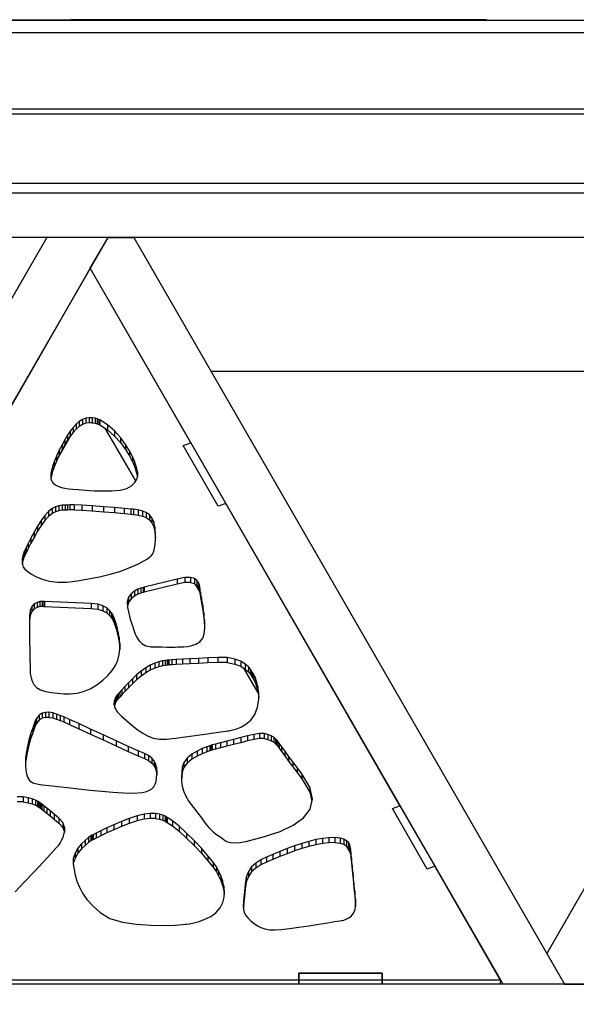
# Model space of a CAD drawing. Units: millimetres. Extents: x -4 to 4143, y -496 to 3358.
# Drawn here: x 1360 to 1560, y 2922 to 3276 of the extents above; entities that cross this region are included whole.
import ezdxf

# ---------------------------------------------------------------- set-up
doc = ezdxf.new("R2010")
doc.units = ezdxf.units.MM
doc.layers.add('МАФ', color=255, linetype='Continuous', lineweight=5)
doc.layers.add('Размеры', color=7, linetype='Continuous', lineweight=30)

# ---------------------------------------------------------------- blocks, each defined once
blk = doc.blocks.new('Беседка Трекант')
at = {"layer": 'МАФ', "lineweight": 25}
for points in [[(1102.89, 3276.02), (2652.1, 3276.02)], [(1333.11, 3276.02), (1333.11, 3276.15), (1378.3, 3276.15)], [(1486.93, 3276.02), (1486.93, 3276.15), (1434.06, 3276.15), (1423.49, 3276.15), (1423.49, 3276.02), (1423.49, 3276.15), (1378.3, 3276.15), (1378.3, 3276.02)], [(1434.06, 3276.15), (1434.06, 3276.02)], [(1527.72, 3276.02), (1527.72, 3276.15), (1497.5, 3276.15), (1486.93, 3276.15)], [(1486.93, 3276.15), (1486.93, 3276.15)], [(1497.5, 3276.15), (1497.5, 3276.02)], [(1102.89, 3271.53), (2652.1, 3271.53)], [(2775.62, 3243.91), (979.37, 3243.91)], [(2770.02, 3242.12), (984.98, 3242.12), (1000.76, 3234.05), (1003.45, 3237.41), (1020.29, 3228.8), (1017.59, 3225.44), (1033.38, 3217.37), (2721.61, 3217.37)], [(2713.57, 3213.78), (1041.42, 3213.78), (1050.63, 3197.81), (1072.63, 3197.81), (1888.5, 1782.75), (1877.49, 1801.83), (2682.35, 3197.81), (2704.36, 3197.81), (1050.63, 3197.81), (1050.63, 3193.77), (1050.63, 3197.81), (1877.49, 1763.67)], [(1310.25, 2930.72), (1460.17, 2930.72), (1460.17, 2933.11), (1490.16, 2933.11), (1490.16, 2930.72), (1532.64, 2930.72), (1509.08, 2971.62), (1506.36, 2970.62), (1493.83, 2992.38), (1496.55, 2993.38), (1433.91, 3102.16), (1431.18, 3101.16), (1418.65, 3122.92), (1421.37, 3123.92), (1385.21, 3186.71), (1349.05, 3123.92)], [(1428.57, 3149.69), (1670.05, 3149.69), (1667.6, 3149.69), (1667.6, 3147.89), (1669.01, 3147.89)], [(1381.23, 3131.62), (1381.23, 3129.81), (1380.11, 3128.79)], [(1382.41, 3132.38), (1382.41, 3130.57), (1381.23, 3129.81)], [(1383.62, 3132.8), (1383.62, 3131), (1382.41, 3130.57)], [(1384.8, 3132.96), (1384.8, 3131.16), (1383.62, 3131)], [(1385.92, 3132.93), (1385.92, 3131.12), (1386.91, 3130.96)], [(1386.91, 3132.76), (1386.91, 3130.96), (1387.73, 3130.74)], [(1387.73, 3132.54), (1387.73, 3130.74), (1388.32, 3130.53)], [(1388.32, 3132.33), (1388.32, 3130.53), (1388.64, 3130.4)], [(1388.64, 3132.21), (1388.64, 3130.4), (1391.42, 3128.57)], [(1378.01, 3128.13), (1378.01, 3126.32), (1377.01, 3124.85)], [(1379.04, 3129.43), (1379.04, 3127.63), (1378.01, 3126.32)], [(1380.11, 3130.6), (1380.11, 3128.79), (1379.04, 3127.63)], [(1385.92, 3131.12), (1384.8, 3131.16)], [(1401.57, 3110.23), (1390.72, 3129.02)], [(1391.42, 3130.37), (1391.42, 3128.57), (1393.88, 3126.39)], [(1393.88, 3128.19), (1393.88, 3126.39), (1396.02, 3124.01)], [(1373.63, 3118.48), (1378.49, 3126.94)], [(1376.03, 3125.03), (1376.03, 3123.22), (1375.05, 3121.44)], [(1377.01, 3126.66), (1377.01, 3124.85), (1376.03, 3123.22)], [(1396.02, 3125.82), (1396.02, 3124.01), (1397.82, 3121.59)], [(1374.08, 3121.29), (1374.08, 3119.48), (1373.1, 3117.36)], [(1375.05, 3123.24), (1375.05, 3121.44), (1374.08, 3119.48)], [(1397.82, 3123.39), (1397.82, 3121.59), (1399.28, 3119.26)], [(1399.28, 3121.07), (1399.28, 3119.26), (1400.39, 3117.19)], [(1372.25, 3117.11), (1372.25, 3115.31), (1371.63, 3113.59)], [(1373.1, 3119.16), (1373.1, 3117.36), (1372.25, 3115.31)], [(1400.39, 3118.99), (1400.39, 3117.19), (1401.14, 3115.5)], [(1401.14, 3117.3), (1401.14, 3115.5), (1401.52, 3114.35)], [(1371.24, 3113.97), (1371.24, 3112.16), (1371.06, 3111.14)], [(1371.63, 3115.4), (1371.63, 3113.59), (1371.24, 3112.16)], [(1401.52, 3116.16), (1401.52, 3114.35), (1401.75, 3113.51)], [(1401.75, 3115.32), (1401.75, 3113.51), (1402, 3112.64)], [(1402, 3114.45), (1402, 3112.64), (1402.18, 3111.8)], [(1402.19, 3113.53), (1402.19, 3111.92)], [(1371.03, 3112.79), (1371.03, 3111.39)], [(1371.47, 3100.26), (1371.47, 3098.45), (1370.18, 3097.45)], [(1372.74, 3100.91), (1372.74, 3099.1), (1371.47, 3098.45)], [(1373.96, 3101.28), (1373.96, 3099.47), (1372.74, 3099.1)], [(1375.09, 3101.45), (1375.09, 3099.65), (1373.96, 3099.47)], [(1376.14, 3101.52), (1376.14, 3099.72), (1375.09, 3099.65)], [(1377.06, 3101.55), (1377.06, 3099.75), (1376.14, 3099.72)], [(1377.85, 3101.62), (1377.85, 3099.82), (1377.06, 3099.75)], [(1379.39, 3099.85), (1377.85, 3099.82)], [(1379.39, 3101.65), (1379.39, 3099.85), (1382.23, 3099.71)], [(1382.23, 3101.52), (1382.23, 3099.71), (1385.93, 3099.46)], [(1385.93, 3101.27), (1385.93, 3099.46), (1389.99, 3099.15)], [(1389.99, 3100.95), (1389.99, 3099.15), (1393.98, 3098.81)], [(1393.98, 3100.61), (1393.98, 3098.81), (1397.41, 3098.52)], [(1397.41, 3100.32), (1397.41, 3098.52), (1399.8, 3098.3)], [(1399.8, 3100.1), (1399.8, 3098.3), (1400.7, 3098.21)], [(1400.7, 3100.02), (1400.7, 3098.21), (1402.45, 3097.97)], [(1402.45, 3099.77), (1402.45, 3097.97), (1404.01, 3097.59)], [(1404.01, 3099.39), (1404.01, 3097.59), (1405.36, 3097.03)], [(1433.91, 3102.16), (1433.91, 3102.16)], [(1367.54, 3095.98), (1367.54, 3094.18), (1366.24, 3092.1)], [(1368.87, 3097.82), (1368.87, 3096.01), (1367.54, 3094.18)], [(1370.18, 3099.26), (1370.18, 3097.45), (1368.87, 3096.01)], [(1405.36, 3098.84), (1405.36, 3097.03), (1406.48, 3096.23)], [(1406.48, 3098.04), (1406.48, 3096.23), (1407.38, 3095.15)], [(1407.38, 3096.95), (1407.38, 3095.15), (1408.05, 3093.7)], [(1366.24, 3093.9), (1366.24, 3092.1), (1364.99, 3089.93)], [(1408.05, 3095.5), (1408.05, 3093.7), (1408.47, 3091.84)], [(1408.47, 3093.65), (1408.47, 3091.84), (1408.61, 3089.66)], [(1363.86, 3089.64), (1363.86, 3087.84), (1362.89, 3085.94)], [(1364.99, 3091.74), (1364.99, 3089.93), (1363.86, 3087.84)], [(1361.64, 3085.19), (1361.64, 3083.38), (1361.46, 3083.01)], [(1362.13, 3086.22), (1362.13, 3084.41), (1361.64, 3083.38)], [(1362.89, 3087.75), (1362.89, 3085.94), (1362.13, 3084.41)], [(1360.78, 3082.27), (1360.78, 3080.47), (1360.77, 3080.33)], [(1360.97, 3083.25), (1360.97, 3081.45), (1360.78, 3080.47)], [(1361.2, 3084.06), (1361.2, 3082.26), (1360.97, 3081.45)], [(1361.38, 3084.61), (1361.38, 3082.81), (1361.2, 3082.26)], [(1361.46, 3084.81), (1361.46, 3083.01), (1361.38, 3082.81)], [(1416.45, 3074.89), (1416.45, 3073.08), (1404.55, 3070.19)], [(1419.16, 3075.46), (1419.16, 3073.66), (1416.45, 3073.08)], [(1421.19, 3075.48), (1421.19, 3073.67), (1422.63, 3073.28)], [(1422.63, 3075.08), (1422.63, 3073.28), (1423.58, 3072.62)], [(1402.32, 3071.26), (1402.32, 3069.46), (1401.08, 3068.79)], [(1403.43, 3071.69), (1403.43, 3069.89), (1402.32, 3069.46)], [(1404.24, 3071.92), (1404.24, 3070.12), (1403.43, 3069.89)], [(1404.55, 3071.99), (1404.55, 3070.19), (1404.24, 3070.12)], [(1421.19, 3073.67), (1419.16, 3073.66)], [(1424.5, 3070.44), (1423.03, 3072.99)], [(1423.58, 3074.42), (1423.58, 3072.62), (1424.13, 3071.85)], [(1424.13, 3073.65), (1424.13, 3071.85), (1424.41, 3071.11)], [(1424.41, 3072.92), (1424.41, 3071.11), (1424.5, 3070.57)], [(1424.5, 3072.37), (1424.5, 3070.57), (1424.5, 3070.35)], [(1424.5, 3072.15), (1424.5, 3070.35), (1424.61, 3069.82)], [(1424.61, 3071.63), (1424.61, 3069.82), (1424.87, 3068.41)], [(1398.98, 3068.36), (1398.98, 3066.55), (1398.57, 3065.21)], [(1399.91, 3069.63), (1399.91, 3067.83), (1398.98, 3066.55)], [(1401.08, 3070.6), (1401.08, 3068.79), (1399.91, 3067.83)], [(1424.87, 3070.21), (1424.87, 3068.41), (1425.24, 3066.31)], [(1425.24, 3068.12), (1425.24, 3066.31), (1425.63, 3063.77)], [(1364.21, 3065.04), (1364.21, 3063.23), (1363.58, 3061.85)], [(1365.09, 3065.97), (1365.09, 3064.16), (1364.21, 3063.23)], [(1366.08, 3066.53), (1366.08, 3064.72), (1365.09, 3064.16)], [(1367.07, 3066.81), (1367.07, 3065.01), (1366.08, 3064.72)], [(1367.92, 3066.9), (1367.92, 3065.1), (1367.07, 3065.01)], [(1368.53, 3065.08), (1367.92, 3065.1)], [(1368.53, 3066.89), (1368.53, 3065.08), (1368.76, 3065.06)], [(1368.76, 3066.87), (1368.76, 3065.06), (1385.59, 3064.37)], [(1385.59, 3066.18), (1385.59, 3064.37), (1387.94, 3064.09)], [(1387.94, 3065.9), (1387.94, 3064.09), (1389.77, 3063.51)], [(1389.77, 3065.32), (1389.77, 3063.51), (1391.17, 3062.74)], [(1391.17, 3064.54), (1391.17, 3062.74), (1392.18, 3061.87)], [(1425.63, 3065.57), (1425.63, 3063.77), (1425.99, 3060.99)], [(1363.32, 3061.72), (1363.32, 3059.91), (1363.31, 3058.33)], [(1363.58, 3063.65), (1363.58, 3061.85), (1363.32, 3059.91)], [(1392.18, 3063.67), (1392.18, 3061.87), (1392.87, 3061.01)], [(1392.87, 3062.81), (1392.87, 3061.01), (1393.29, 3060.27)], [(1393.29, 3062.07), (1393.29, 3060.27), (1393.49, 3059.74)], [(1393.49, 3061.54), (1393.49, 3059.74), (1393.55, 3059.54)], [(1393.55, 3061.35), (1393.55, 3059.54), (1393.63, 3059.37)], [(1393.63, 3061.18), (1393.63, 3059.37), (1393.84, 3058.89)], [(1393.84, 3060.68), (1393.84, 3058.89), (1394.13, 3058.09)], [(1425.99, 3062.79), (1425.99, 3060.99), (1426.25, 3058.19)], [(1394.13, 3059.89), (1394.13, 3058.09), (1394.48, 3056.99)], [(1394.48, 3058.8), (1394.48, 3056.99), (1394.87, 3055.64)], [(1394.87, 3057.44), (1394.87, 3055.64), (1395.23, 3054.02)], [(1426.25, 3060), (1426.25, 3058.19), (1426.31, 3056.71)], [(1395.23, 3055.83), (1395.23, 3054.02), (1395.55, 3052.17)], [(1395.55, 3053.97), (1395.55, 3052.17), (1395.79, 3050.1)], [(1395.79, 3051.91), (1395.79, 3050.1), (1395.81, 3049.47)], [(1421.02, 3046.23), (1421.02, 3044.43), (1418.35, 3044.28)], [(1424.07, 3046.4), (1424.07, 3044.6), (1421.02, 3044.43)], [(1427.44, 3046.58), (1427.44, 3044.77), (1424.07, 3044.6)], [(1431.05, 3046.76), (1431.05, 3044.95), (1427.44, 3044.77)], [(1434.42, 3046.67), (1434.42, 3044.86), (1437.14, 3044.35)], [(1405.14, 3043.03), (1405.14, 3041.23), (1403.48, 3040.04)], [(1406.8, 3043.95), (1406.8, 3042.15), (1405.14, 3041.23)], [(1408.41, 3044.64), (1408.41, 3042.84), (1406.8, 3042.15)], [(1409.89, 3045.14), (1409.89, 3043.34), (1408.41, 3042.84)], [(1411.16, 3045.47), (1411.16, 3043.66), (1409.89, 3043.34)], [(1412.16, 3045.66), (1412.16, 3043.86), (1411.16, 3043.66)], [(1412.82, 3045.76), (1412.82, 3043.96), (1412.16, 3043.86)], [(1413.05, 3045.79), (1413.05, 3043.98), (1412.82, 3043.96)], [(1413.42, 3045.8), (1413.42, 3044.01), (1413.05, 3043.98)], [(1414.48, 3045.87), (1414.48, 3044.06), (1413.42, 3044.01)], [(1416.14, 3045.97), (1416.14, 3044.16), (1414.48, 3044.06)], [(1418.35, 3046.09), (1418.35, 3044.28), (1416.14, 3044.16)], [(1434.42, 3044.86), (1431.05, 3044.95)], [(1437.14, 3046.15), (1437.14, 3044.35), (1439.29, 3043.53)], [(1439.29, 3045.34), (1439.29, 3043.53), (1440.91, 3042.55)], [(1445.55, 3033.94), (1440.41, 3042.85)], [(1440.91, 3044.36), (1440.91, 3042.55), (1442.07, 3041.55)], [(1442.07, 3043.36), (1442.07, 3041.55), (1442.82, 3040.67)], [(1401.87, 3040.46), (1401.87, 3038.66), (1400.34, 3037.22)], [(1403.48, 3041.84), (1403.48, 3040.04), (1401.87, 3038.66)], [(1442.82, 3042.47), (1442.82, 3040.67), (1443.23, 3040.04)], [(1443.23, 3041.84), (1443.23, 3040.04), (1443.35, 3039.8)], [(1443.35, 3041.6), (1443.35, 3039.8), (1443.5, 3039.56)], [(1443.5, 3041.37), (1443.5, 3039.56), (1443.9, 3038.88)], [(1443.9, 3040.69), (1443.9, 3038.88), (1444.44, 3037.79)], [(1444.44, 3039.59), (1444.44, 3037.79), (1445, 3036.29)], [(1397.66, 3036.28), (1397.66, 3034.48), (1396.6, 3033.31)], [(1398.92, 3037.61), (1398.92, 3035.8), (1397.66, 3034.48)], [(1400.34, 3039.03), (1400.34, 3037.22), (1398.92, 3035.8)], [(1445, 3038.1), (1445, 3036.29), (1445.48, 3034.45)], [(1445.48, 3036.25), (1445.48, 3034.45), (1445.77, 3032.27)], [(1394.57, 3032.75), (1394.57, 3030.94), (1394.15, 3030.21)], [(1394.93, 3033.22), (1394.93, 3031.41), (1394.57, 3030.94)], [(1395.08, 3033.38), (1395.08, 3031.57), (1394.93, 3031.41)], [(1395.27, 3033.6), (1395.27, 3031.79), (1395.08, 3031.57)], [(1395.79, 3034.2), (1395.79, 3032.4), (1395.27, 3031.79)], [(1396.6, 3035.12), (1396.6, 3033.31), (1395.79, 3032.4)], [(1393.83, 3031.05), (1393.83, 3029.55)], [(1394.15, 3032.01), (1394.15, 3030.21), (1393.87, 3029.37)], [(1366.79, 3025.93), (1366.79, 3024.12), (1365.85, 3022.98)], [(1367.89, 3026.63), (1367.89, 3024.83), (1366.79, 3024.12)], [(1369.09, 3026.96), (1369.09, 3025.17), (1367.89, 3024.83)], [(1370.37, 3025.18), (1369.09, 3025.17)], [(1370.37, 3026.99), (1370.37, 3025.18), (1371.7, 3024.97)], [(1371.7, 3026.77), (1371.7, 3024.97), (1373.06, 3024.58)], [(1373.06, 3026.38), (1373.06, 3024.58), (1374.41, 3024.08)], [(1374.41, 3025.89), (1374.41, 3024.08), (1375.72, 3023.54)], [(1375.72, 3025.35), (1375.72, 3023.54), (1377.78, 3022.62)], [(1365.17, 3023.18), (1365.17, 3021.38), (1364.5, 3019.58)], [(1365.66, 3024.36), (1365.66, 3022.55), (1365.17, 3021.38)], [(1365.85, 3024.77), (1365.85, 3022.98), (1365.66, 3022.55)], [(1377.78, 3024.43), (1377.78, 3022.62), (1381.09, 3021.1)], [(1381.09, 3022.91), (1381.09, 3021.1), (1385.27, 3019.17)], [(1363.73, 3019.09), (1363.73, 3017.29), (1362.98, 3014.65)], [(1364.5, 3021.38), (1364.5, 3019.58), (1363.73, 3017.29)], [(1385.27, 3020.98), (1385.27, 3019.17), (1389.9, 3017.03)], [(1389.9, 3018.83), (1389.9, 3017.03), (1394.56, 3014.87)], [(1441.8, 3018.5), (1441.8, 3016.69), (1439.31, 3016.06)], [(1444.06, 3019.06), (1444.06, 3017.26), (1441.8, 3016.69)], [(1446, 3019.37), (1446, 3017.56), (1444.06, 3017.26)], [(1447.68, 3019.31), (1447.68, 3017.51), (1449.1, 3017.2)], [(1449.1, 3019.01), (1449.1, 3017.2), (1450.26, 3016.73)], [(1450.26, 3018.53), (1450.26, 3016.73), (1451.17, 3016.19)], [(1451.17, 3018), (1451.17, 3016.19), (1451.81, 3015.68)], [(1362.98, 3016.45), (1362.98, 3014.65), (1362.35, 3011.8)], [(1394.56, 3016.68), (1394.56, 3014.87), (1398.86, 3012.91)], [(1398.86, 3014.71), (1398.86, 3012.91), (1402.4, 3011.33)], [(1427.08, 3014.58), (1427.08, 3012.77), (1425.48, 3012.11)], [(1428.21, 3014.98), (1428.21, 3013.18), (1427.08, 3012.77)], [(1428.63, 3015.12), (1428.63, 3013.31), (1428.21, 3013.18)], [(1429.07, 3015.24), (1429.07, 3013.43), (1428.63, 3013.31)], [(1430.26, 3015.54), (1430.26, 3013.74), (1429.07, 3013.43)], [(1432.05, 3016.01), (1432.05, 3014.2), (1430.26, 3013.74)], [(1434.27, 3016.58), (1434.27, 3014.77), (1432.05, 3014.2)], [(1436.74, 3017.22), (1436.74, 3015.41), (1434.27, 3014.77)], [(1439.31, 3017.87), (1439.31, 3016.06), (1436.74, 3015.41)], [(1447.68, 3017.51), (1446, 3017.56)], [(1451.81, 3017.49), (1451.81, 3015.68), (1452.19, 3015.31)], [(1452.19, 3017.12), (1452.19, 3015.31), (1452.32, 3015.17)], [(1452.32, 3016.97), (1452.32, 3015.17), (1452.52, 3014.88)], [(1452.52, 3016.69), (1452.52, 3014.88), (1453.1, 3014.09)], [(1453.1, 3015.9), (1453.1, 3014.09), (1453.99, 3012.87)], [(1453.99, 3014.68), (1453.99, 3012.87), (1455.14, 3011.3)], [(1362.35, 3013.61), (1362.35, 3011.8), (1361.96, 3008.87)], [(1402.4, 3013.13), (1402.4, 3011.33), (1404.75, 3010.33)], [(1404.75, 3012.14), (1404.75, 3010.33), (1406.19, 3009.62)], [(1406.19, 3011.43), (1406.19, 3009.62), (1407.31, 3008.75)], [(1421.76, 3011.88), (1421.76, 3010.08), (1420.08, 3008.73)], [(1423.64, 3013.02), (1423.64, 3011.21), (1421.76, 3010.08)], [(1425.48, 3013.92), (1425.48, 3012.11), (1423.64, 3011.21)], [(1455.14, 3013.1), (1455.14, 3011.3), (1456.5, 3009.46)], [(1456.5, 3011.27), (1456.5, 3009.46), (1458.01, 3007.42)], [(1361.96, 3010.68), (1361.96, 3008.87), (1361.95, 3007.52)], [(1407.31, 3010.55), (1407.31, 3008.75), (1408.13, 3007.75)], [(1408.13, 3009.55), (1408.13, 3007.75), (1408.69, 3006.65)], [(1408.69, 3008.45), (1408.69, 3006.65), (1409.03, 3005.45)], [(1409.03, 3007.26), (1409.03, 3005.45), (1409.17, 3004.36)], [(1418.85, 3008.98), (1418.85, 3007.17), (1418.26, 3005.43)], [(1420.08, 3010.53), (1420.08, 3008.73), (1418.85, 3007.17)], [(1458.01, 3009.23), (1458.01, 3007.42), (1459.63, 3005.28)], [(1409.18, 3005.99), (1409.18, 3004.63)], [(1418.09, 3005.45), (1418.09, 3003.64), (1418.02, 3002.51)], [(1418.26, 3007.23), (1418.26, 3005.43), (1418.09, 3003.64)], [(1459.63, 3007.08), (1459.63, 3005.28), (1461.29, 3003.1)], [(1461.29, 3004.9), (1461.29, 3003.1), (1464.18, 2998.25)], [(1358.15, 2962.37), (1361.49, 2965.86), (1364.99, 2969.57), (1368.3, 2973.12), (1371.07, 2976.12), (1372.99, 2978.2), (1373.7, 2978.98), (1373.91, 2979.24), (1374.42, 2979.96), (1375.04, 2981.06), (1375.63, 2982.43), (1375.97, 2984), (1375.92, 2985.67), (1375.29, 2987.35), (1373.91, 2988.96), (1372.22, 2990.38), (1370.76, 2991.57), (1369.55, 2992.55), (1368.57, 2993.32), (1367.81, 2993.89), (1367.28, 2994.29), (1366.96, 2994.52), (1366.86, 2994.6), (1366.71, 2994.71), (1366.24, 2995.01), (1365.46, 2995.41), (1364.34, 2995.85), (1362.9, 2996.25), (1361.12, 2996.53), (1358.97, 2996.62)], [(1464.18, 3000.05), (1464.18, 2998.25), (1464.89, 2994.97)], [(1361.12, 2994.73), (1358.97, 2994.81)], [(1361.12, 2996.53), (1361.12, 2994.73), (1362.9, 2994.44)], [(1362.9, 2996.25), (1362.9, 2994.44), (1364.34, 2994.04)], [(1364.34, 2995.85), (1364.34, 2994.04), (1365.46, 2993.61)], [(1365.46, 2995.41), (1365.46, 2993.61), (1366.24, 2993.21)], [(1366.24, 2995.01), (1366.24, 2993.21), (1366.71, 2992.91)], [(1366.71, 2994.71), (1366.71, 2992.91), (1366.86, 2992.79)], [(1366.86, 2994.6), (1366.86, 2992.79), (1366.96, 2992.72)], [(1366.96, 2994.52), (1366.96, 2992.72), (1367.28, 2992.48)], [(1367.28, 2994.29), (1367.28, 2992.48), (1367.81, 2992.09)], [(1367.81, 2993.89), (1367.81, 2992.09), (1368.57, 2991.51)], [(1368.57, 2993.32), (1368.57, 2991.51), (1369.55, 2990.74)], [(1369.55, 2992.55), (1369.55, 2990.74), (1370.76, 2989.77)], [(1370.76, 2991.57), (1370.76, 2989.77), (1372.22, 2988.58)], [(1372.22, 2990.38), (1372.22, 2988.58), (1373.91, 2987.15)], [(1402.02, 2989.77), (1402.02, 2987.96), (1399.25, 2987.01)], [(1404.58, 2990.39), (1404.58, 2988.58), (1402.02, 2987.96)], [(1406.78, 2990.63), (1406.78, 2988.83), (1404.58, 2988.58)], [(1408.63, 2990.58), (1408.63, 2988.77), (1410.14, 2988.52)], [(1410.14, 2990.33), (1410.14, 2988.52), (1411.32, 2988.17)], [(1411.32, 2989.97), (1411.32, 2988.17), (1412.14, 2987.8)], [(1412.14, 2989.61), (1412.14, 2987.8), (1412.65, 2987.51)], [(1373.91, 2988.96), (1373.91, 2987.15), (1375.29, 2985.55)], [(1375.29, 2987.35), (1375.29, 2985.55), (1375.92, 2983.87)], [(1393.7, 2986.56), (1393.7, 2984.75), (1391.19, 2983.61)], [(1396.43, 2987.72), (1396.43, 2985.91), (1393.7, 2984.75)], [(1399.25, 2988.82), (1399.25, 2987.01), (1396.43, 2985.91)], [(1408.63, 2988.77), (1406.78, 2988.83)], [(1412.65, 2989.32), (1412.65, 2987.51), (1412.81, 2987.4)], [(1412.81, 2989.2), (1412.81, 2987.4), (1414.79, 2986.16)], [(1414.79, 2987.96), (1414.79, 2986.16), (1417.2, 2984.21)], [(1417.2, 2986.02), (1417.2, 2984.21), (1419.86, 2981.77)], [(1375.92, 2985.67), (1375.92, 2983.87), (1375.92, 2983.77)], [(1385.47, 2982.54), (1385.47, 2980.73), (1384.62, 2980.11)], [(1385.8, 2982.76), (1385.8, 2980.95), (1385.47, 2980.73)], [(1386.2, 2982.97), (1386.2, 2981.16), (1385.8, 2980.95)], [(1387.32, 2983.54), (1387.32, 2981.73), (1386.2, 2981.16)], [(1389.02, 2984.38), (1389.02, 2982.58), (1387.32, 2981.73)], [(1391.19, 2985.42), (1391.19, 2983.61), (1389.02, 2982.58)], [(1419.86, 2983.57), (1419.86, 2981.77), (1422.59, 2979.05)], [(1382.08, 2979.63), (1382.08, 2977.83), (1380.79, 2976.29)], [(1383.42, 2980.93), (1383.42, 2979.12), (1382.08, 2977.83)], [(1384.62, 2981.92), (1384.62, 2980.11), (1383.42, 2979.12)], [(1422.59, 2980.85), (1422.59, 2979.05), (1425.21, 2976.26)], [(1458.68, 2978.92), (1458.68, 2977.11), (1456.06, 2976.13)], [(1461.27, 2979.8), (1461.27, 2977.99), (1458.68, 2977.11)], [(1463.81, 2980.56), (1463.81, 2978.76), (1461.27, 2977.99)], [(1466.29, 2981.18), (1466.29, 2979.37), (1463.81, 2978.76)], [(1468.69, 2981.63), (1468.69, 2979.83), (1466.29, 2979.37)], [(1470.99, 2981.89), (1470.99, 2980.08), (1468.69, 2979.83)], [(1473.17, 2980.13), (1470.99, 2980.08)], [(1473.17, 2981.92), (1473.17, 2980.13), (1475.04, 2979.93)], [(1475.04, 2981.73), (1475.04, 2979.93), (1476.41, 2979.53)], [(1476.41, 2981.33), (1476.41, 2979.53), (1477.38, 2978.98)], [(1478.66, 2976.51), (1477.17, 2979.11)], [(1477.38, 2980.79), (1477.38, 2978.98), (1478.01, 2978.35)], [(1478.01, 2980.16), (1478.01, 2978.35), (1478.39, 2977.69)], [(1478.39, 2979.5), (1478.39, 2977.69), (1478.59, 2977.05)], [(1379.72, 2976.35), (1379.72, 2974.54), (1379.08, 2972.64)], [(1380.79, 2978.09), (1380.79, 2976.29), (1379.72, 2974.54)], [(1425.21, 2978.06), (1425.21, 2976.26), (1427.52, 2973.61)], [(1427.52, 2975.41), (1427.52, 2973.61), (1429.37, 2971.32)], [(1450.88, 2975.85), (1450.88, 2974.04), (1448.56, 2973.07)], [(1453.41, 2976.88), (1453.41, 2975.07), (1450.88, 2974.04)], [(1456.06, 2977.94), (1456.06, 2976.13), (1453.41, 2975.07)], [(1478.59, 2978.85), (1478.59, 2977.05), (1478.66, 2976.48)], [(1478.66, 2978.29), (1478.66, 2976.48), (1478.72, 2976.04)], [(1478.72, 2977.85), (1478.72, 2976.04), (1478.85, 2974.88)], [(1478.85, 2976.68), (1478.85, 2974.88), (1479.08, 2972.84)], [(1379.08, 2974.45), (1379.08, 2972.64), (1379.07, 2972.32)], [(1429.37, 2973.13), (1429.37, 2971.32), (1430.55, 2969.61)], [(1444.69, 2972.74), (1444.69, 2970.93), (1443.21, 2969.58)], [(1446.48, 2973.87), (1446.48, 2972.06), (1444.69, 2970.93)], [(1448.56, 2974.88), (1448.56, 2973.07), (1446.48, 2972.06)], [(1479.08, 2974.64), (1479.08, 2972.84), (1479.38, 2970.17)], [(1479.38, 2971.97), (1479.38, 2970.17), (1479.71, 2967.1)], [(1430.55, 2971.41), (1430.55, 2969.61), (1431.35, 2968.14)], [(1431.35, 2969.95), (1431.35, 2968.14), (1432.12, 2966.48)], [(1442.05, 2969.73), (1442.05, 2967.92), (1441.26, 2965.86)], [(1443.21, 2971.39), (1443.21, 2969.58), (1442.05, 2967.92)], [(1479.71, 2968.91), (1479.71, 2967.1), (1480.03, 2963.89)], [(1509.08, 2971.62), (1509.08, 2971.62)], [(1432.12, 2968.28), (1432.12, 2966.48), (1432.78, 2964.66)], [(1432.78, 2966.47), (1432.78, 2964.66), (1433.24, 2962.75)], [(1440.86, 2965.13), (1440.86, 2963.32), (1440.65, 2960.75)], [(1441.26, 2967.67), (1441.26, 2965.86), (1440.86, 2963.32)], [(1480.03, 2965.7), (1480.03, 2963.89), (1480.32, 2960.78)], [(1433.24, 2964.55), (1433.24, 2962.75), (1433.4, 2961.35)], [(1440.65, 2962.56), (1440.65, 2960.75), (1440.43, 2958.64)], [(1480.32, 2962.59), (1480.32, 2960.78), (1480.53, 2958.02)], [(1440.26, 2958.7), (1440.26, 2956.89), (1440.25, 2956.55)], [(1440.43, 2960.44), (1440.43, 2958.64), (1440.26, 2956.89)], [(1480.53, 2959.82), (1480.53, 2958.02), (1480.57, 2957.12)], [(1532.64, 2930.72), (1532.64, 2929.16)]]:
    blk.add_lwpolyline(points, dxfattribs=at)
for points in [[(1369.61, 3197.81), (1221.12, 2940.27), (1227.52, 2929.16), (1236.73, 2929.16), (1391.62, 3197.81)], [(1533.7, 2929.16), (1385.21, 3186.71), (1391.62, 3197.81), (1400.82, 3197.81), (1555.71, 2929.16)], [(1697.8, 3197.81), (1549.31, 2940.27), (1555.71, 2929.16), (1564.91, 2929.16), (1719.8, 3197.81)], [(1388.64, 3132.21), (1388.32, 3132.33), (1387.73, 3132.54), (1386.91, 3132.76), (1385.92, 3132.93), (1384.8, 3132.96), (1383.62, 3132.8), (1382.41, 3132.38), (1381.23, 3131.62), (1380.11, 3130.6), (1379.04, 3129.43), (1378.01, 3128.13), (1377.01, 3126.66), (1376.03, 3125.03), (1375.05, 3123.24), (1374.08, 3121.29), (1373.1, 3119.16), (1372.25, 3117.11), (1371.63, 3115.4), (1371.24, 3113.97), (1371.03, 3112.79), (1370.98, 3111.84), (1371.07, 3111.06), (1371.25, 3110.43), (1371.5, 3109.9), (1371.86, 3109.45), (1372.38, 3109.01), (1373.06, 3108.6), (1373.9, 3108.24), (1374.91, 3107.92), (1376.08, 3107.65), (1377.42, 3107.44), (1378.91, 3107.29), (1380.88, 3107.12), (1383.51, 3106.91), (1386.55, 3106.72), (1389.79, 3106.61), (1392.99, 3106.67), (1395.92, 3106.93), (1398.35, 3107.5), (1400.06, 3108.42), (1401.12, 3109.52), (1401.8, 3110.59), (1402.15, 3111.61), (1402.26, 3112.59), (1402.19, 3113.53), (1402, 3114.45), (1401.75, 3115.32), (1401.52, 3116.16), (1401.14, 3117.3), (1400.39, 3118.99), (1399.28, 3121.07), (1397.82, 3123.39), (1396.02, 3125.82), (1393.88, 3128.19), (1391.42, 3130.37)], [(1421.37, 3123.92), (1433.91, 3102.16), (1431.18, 3101.16), (1418.65, 3122.92)], [(1400.7, 3100.02), (1399.8, 3100.1), (1397.41, 3100.32), (1393.98, 3100.61), (1389.99, 3100.95), (1385.93, 3101.27), (1382.23, 3101.52), (1379.39, 3101.65), (1377.85, 3101.62), (1377.06, 3101.55), (1376.14, 3101.52), (1375.09, 3101.45), (1373.96, 3101.28), (1372.74, 3100.91), (1371.47, 3100.26), (1370.18, 3099.26), (1368.87, 3097.82), (1367.54, 3095.98), (1366.24, 3093.9), (1364.99, 3091.74), (1363.86, 3089.64), (1362.89, 3087.75), (1362.13, 3086.22), (1361.64, 3085.19), (1361.46, 3084.81), (1361.38, 3084.61), (1361.2, 3084.06), (1360.97, 3083.25), (1360.78, 3082.27), (1360.7, 3081.2), (1360.79, 3080.14), (1361.13, 3079.18), (1361.78, 3078.39), (1362.78, 3077.62), (1364.13, 3076.72), (1365.84, 3075.76), (1367.94, 3074.9), (1370.46, 3074.2), (1373.39, 3073.8), (1376.77, 3073.79), (1380.6, 3074.28), (1383.08, 3074.73), (1385.92, 3075.26), (1389.05, 3075.9), (1392.37, 3076.7), (1395.79, 3077.69), (1399.22, 3078.91), (1402.56, 3080.4), (1405.73, 3082.2), (1406.51, 3082.75), (1407.16, 3083.34), (1407.67, 3084.05), (1408.06, 3084.91), (1408.34, 3086.02), (1408.52, 3087.41), (1408.61, 3089.16), (1408.62, 3091.33), (1408.47, 3093.65), (1408.05, 3095.5), (1407.38, 3096.95), (1406.48, 3098.04), (1405.36, 3098.84), (1404.01, 3099.39), (1402.45, 3099.77)], [(1416.45, 3074.89), (1404.55, 3071.99), (1404.24, 3071.92), (1403.43, 3071.69), (1402.32, 3071.26), (1401.08, 3070.6), (1399.91, 3069.63), (1398.98, 3068.36), (1398.48, 3066.71), (1398.61, 3064.66), (1399.06, 3062.63), (1399.47, 3061.01), (1399.82, 3059.77), (1400.1, 3058.86), (1400.33, 3058.23), (1400.49, 3057.84), (1400.59, 3057.64), (1400.62, 3057.58), (1400.67, 3057.29), (1400.86, 3056.52), (1401.23, 3055.41), (1401.8, 3054.14), (1402.62, 3052.87), (1403.72, 3051.75), (1405.17, 3050.93), (1406.97, 3050.58), (1408.97, 3050.53), (1410.89, 3050.5), (1412.7, 3050.48), (1414.32, 3050.48), (1415.68, 3050.48), (1416.73, 3050.49), (1417.41, 3050.5), (1417.66, 3050.5), (1417.99, 3050.5), (1418.89, 3050.54), (1420.18, 3050.69), (1421.67, 3051), (1423.2, 3051.56), (1424.59, 3052.4), (1425.64, 3053.61), (1426.22, 3055.25), (1426.35, 3057.41), (1426.25, 3060), (1425.99, 3062.79), (1425.63, 3065.57), (1425.24, 3068.12), (1424.87, 3070.21), (1424.61, 3071.63), (1424.5, 3072.15), (1424.5, 3072.37), (1424.41, 3072.92), (1424.13, 3073.65), (1423.58, 3074.42), (1422.63, 3075.08), (1421.19, 3075.48), (1419.16, 3075.46)], [(1385.59, 3066.18), (1368.76, 3066.87), (1368.53, 3066.89), (1367.92, 3066.9), (1367.07, 3066.81), (1366.08, 3066.53), (1365.09, 3065.97), (1364.21, 3065.04), (1363.58, 3063.65), (1363.32, 3061.72), (1363.31, 3059.12), (1363.33, 3056.01), (1363.37, 3052.62), (1363.44, 3049.25), (1363.52, 3046.16), (1363.58, 3043.62), (1363.62, 3041.88), (1363.64, 3041.25), (1363.65, 3041), (1363.72, 3040.32), (1363.91, 3039.34), (1364.29, 3038.2), (1364.92, 3037.02), (1365.9, 3035.92), (1367.26, 3035.04), (1369.09, 3034.49), (1371.21, 3034.15), (1373.41, 3033.87), (1375.68, 3033.68), (1378.01, 3033.68), (1380.37, 3033.92), (1382.75, 3034.49), (1385.14, 3035.45), (1387.53, 3036.86), (1389.72, 3038.53), (1391.57, 3040.26), (1393.07, 3042.03), (1394.23, 3043.86), (1395.08, 3045.77), (1395.61, 3047.73), (1395.85, 3049.77), (1395.79, 3051.91), (1395.55, 3053.97), (1395.23, 3055.83), (1394.87, 3057.44), (1394.48, 3058.8), (1394.13, 3059.89), (1393.84, 3060.68), (1393.63, 3061.18), (1393.55, 3061.35), (1393.49, 3061.54), (1393.29, 3062.07), (1392.87, 3062.81), (1392.18, 3063.67), (1391.17, 3064.54), (1389.77, 3065.32), (1387.94, 3065.9)], [(1443.35, 3041.6), (1443.23, 3041.84), (1442.82, 3042.47), (1442.07, 3043.36), (1440.91, 3044.36), (1439.29, 3045.34), (1437.14, 3046.15), (1434.42, 3046.67), (1431.05, 3046.76), (1427.44, 3046.58), (1424.07, 3046.4), (1421.02, 3046.23), (1418.35, 3046.09), (1416.14, 3045.97), (1414.48, 3045.87), (1413.42, 3045.8), (1413.05, 3045.79), (1412.82, 3045.76), (1412.16, 3045.66), (1411.16, 3045.47), (1409.89, 3045.14), (1408.41, 3044.64), (1406.8, 3043.95), (1405.14, 3043.03), (1403.48, 3041.84), (1401.87, 3040.46), (1400.34, 3039.03), (1398.92, 3037.61), (1397.66, 3036.28), (1396.6, 3035.12), (1395.79, 3034.2), (1395.27, 3033.6), (1395.08, 3033.38), (1394.93, 3033.22), (1394.57, 3032.75), (1394.15, 3032.01), (1393.83, 3031.05), (1393.74, 3029.88), (1394.07, 3028.55), (1394.93, 3027.11), (1396.49, 3025.57), (1398.4, 3023.98), (1400.21, 3022.41), (1402.01, 3020.93), (1403.82, 3019.6), (1405.76, 3018.51), (1407.84, 3017.72), (1410.16, 3017.32), (1412.75, 3017.37), (1415.8, 3017.73), (1419.27, 3018.17), (1422.89, 3018.64), (1426.43, 3019.12), (1429.61, 3019.57), (1432.2, 3019.93), (1433.95, 3020.18), (1434.58, 3020.27), (1434.97, 3020.32), (1436.02, 3020.52), (1437.54, 3020.93), (1439.33, 3021.64), (1441.2, 3022.71), (1442.96, 3024.21), (1444.41, 3026.22), (1445.36, 3028.8), (1445.77, 3031.57), (1445.77, 3034.07), (1445.48, 3036.25), (1445, 3038.1), (1444.44, 3039.59), (1443.9, 3040.69), (1443.5, 3041.37)], [(1365.85, 3024.77), (1365.66, 3024.36), (1365.17, 3023.18), (1364.5, 3021.38), (1363.73, 3019.09), (1362.98, 3016.45), (1362.35, 3013.61), (1361.96, 3010.68), (1361.92, 3007.79), (1362.16, 3005.37), (1362.65, 3003.63), (1363.41, 3002.44), (1364.53, 3001.67), (1366.02, 3001.21), (1367.97, 3000.92), (1370.41, 3000.66), (1373.41, 3000.33), (1376.97, 2999.88), (1380.95, 2999.42), (1385.14, 2998.98), (1389.34, 2998.58), (1393.36, 2998.24), (1397, 2998.01), (1400.05, 2997.92), (1402.33, 2997.98), (1404, 2998.18), (1405.37, 2998.49), (1406.49, 2998.93), (1407.37, 2999.5), (1408.04, 3000.21), (1408.54, 3001.09), (1408.87, 3002.14), (1409.08, 3003.36), (1409.19, 3004.7), (1409.18, 3005.99), (1409.03, 3007.26), (1408.69, 3008.45), (1408.13, 3009.55), (1407.31, 3010.55), (1406.19, 3011.43), (1404.75, 3012.14), (1402.4, 3013.13), (1398.86, 3014.71), (1394.56, 3016.68), (1389.9, 3018.83), (1385.27, 3020.98), (1381.09, 3022.91), (1377.78, 3024.43), (1375.72, 3025.35), (1374.41, 3025.89), (1373.06, 3026.38), (1371.7, 3026.77), (1370.37, 3026.99), (1369.09, 3026.96), (1367.89, 3026.63), (1366.79, 3025.93)], [(1452.32, 3016.97), (1452.19, 3017.12), (1451.81, 3017.49), (1451.17, 3018), (1450.26, 3018.53), (1449.1, 3019.01), (1447.68, 3019.31), (1446, 3019.37), (1444.06, 3019.06), (1441.8, 3018.5), (1439.31, 3017.87), (1436.74, 3017.22), (1434.27, 3016.58), (1432.05, 3016.01), (1430.26, 3015.54), (1429.07, 3015.24), (1428.63, 3015.12), (1428.21, 3014.98), (1427.08, 3014.58), (1425.48, 3013.92), (1423.64, 3013.02), (1421.76, 3011.88), (1420.08, 3010.53), (1418.85, 3008.98), (1418.26, 3007.23), (1418.09, 3005.45), (1417.99, 3003.74), (1418.03, 3002.08), (1418.27, 3000.41), (1418.75, 2998.69), (1419.54, 2996.86), (1420.7, 2994.9), (1422.28, 2992.74), (1423.89, 2990.68), (1425.17, 2988.99), (1426.18, 2987.61), (1427.03, 2986.47), (1427.82, 2985.5), (1428.62, 2984.66), (1429.54, 2983.88), (1430.65, 2983.09), (1431.78, 2982.29), (1432.72, 2981.55), (1433.62, 2980.92), (1434.59, 2980.43), (1435.76, 2980.12), (1437.24, 2980.03), (1439.16, 2980.2), (1441.64, 2980.67), (1447.85, 2982.26), (1453.44, 2984.15), (1458.19, 2986.41), (1461.87, 2989.06), (1464.25, 2992.19), (1465.1, 2995.83), (1464.18, 3000.05), (1461.29, 3004.9), (1459.63, 3007.08), (1458.01, 3009.23), (1456.5, 3011.27), (1455.14, 3013.1), (1453.99, 3014.68), (1453.1, 3015.9), (1452.52, 3016.69)], [(1496.55, 2993.38), (1509.08, 2971.62), (1506.36, 2970.62), (1493.83, 2992.38)], [(1412.81, 2989.2), (1412.65, 2989.32), (1412.14, 2989.61), (1411.32, 2989.97), (1410.14, 2990.33), (1408.63, 2990.58), (1406.78, 2990.63), (1404.58, 2990.39), (1402.02, 2989.77), (1399.25, 2988.82), (1396.43, 2987.72), (1393.7, 2986.56), (1391.19, 2985.42), (1389.02, 2984.38), (1387.32, 2983.54), (1386.2, 2982.97), (1385.8, 2982.76), (1385.47, 2982.54), (1384.62, 2981.92), (1383.42, 2980.93), (1382.08, 2979.63), (1380.79, 2978.09), (1379.72, 2976.35), (1379.08, 2974.45), (1379.05, 2972.46), (1379.41, 2970.42), (1379.83, 2968.36), (1380.43, 2966.25), (1381.28, 2964.11), (1382.45, 2961.9), (1384.02, 2959.65), (1386.09, 2957.32), (1388.73, 2954.92), (1392.3, 2952.86), (1396.83, 2951.51), (1401.87, 2950.73), (1406.99, 2950.37), (1411.75, 2950.34), (1415.68, 2950.46), (1418.37, 2950.64), (1419.36, 2950.73), (1419.76, 2950.77), (1420.85, 2950.93), (1422.44, 2951.25), (1424.37, 2951.76), (1426.44, 2952.52), (1428.5, 2953.55), (1430.37, 2954.9), (1431.86, 2956.6), (1432.84, 2958.54), (1433.36, 2960.54), (1433.46, 2962.56), (1433.24, 2964.55), (1432.78, 2966.47), (1432.12, 2968.28), (1431.35, 2969.95), (1430.55, 2971.41), (1429.37, 2973.13), (1427.52, 2975.41), (1425.21, 2978.06), (1422.59, 2980.85), (1419.86, 2983.57), (1417.2, 2986.02), (1414.79, 2987.96)], [(1478.72, 2977.85), (1478.66, 2978.29), (1478.59, 2978.85), (1478.39, 2979.5), (1478.01, 2980.16), (1477.38, 2980.79), (1476.41, 2981.33), (1475.04, 2981.73), (1473.17, 2981.92), (1470.99, 2981.89), (1468.69, 2981.63), (1466.29, 2981.18), (1463.81, 2980.56), (1461.27, 2979.8), (1458.68, 2978.92), (1456.06, 2977.94), (1453.41, 2976.88), (1450.88, 2975.85), (1448.56, 2974.88), (1446.48, 2973.87), (1444.69, 2972.74), (1443.21, 2971.39), (1442.05, 2969.73), (1441.26, 2967.67), (1440.86, 2965.13), (1440.65, 2962.56), (1440.43, 2960.44), (1440.26, 2958.7), (1440.19, 2957.24), (1440.29, 2956.01), (1440.58, 2954.93), (1441.15, 2953.92), (1442.03, 2952.89), (1443.08, 2951.87), (1444.14, 2950.96), (1445.28, 2950.17), (1446.55, 2949.52), (1448.01, 2949.04), (1449.7, 2948.76), (1451.68, 2948.69), (1454.02, 2948.86), (1456.89, 2949.23), (1460.24, 2949.71), (1463.82, 2950.23), (1467.34, 2950.77), (1470.55, 2951.28), (1473.17, 2951.69), (1474.94, 2951.97), (1475.59, 2952.08), (1475.82, 2952.13), (1476.4, 2952.27), (1477.22, 2952.56), (1478.15, 2953.05), (1479.08, 2953.75), (1479.89, 2954.73), (1480.44, 2956.01), (1480.63, 2957.64), (1480.53, 2959.82), (1480.32, 2962.59), (1480.03, 2965.7), (1479.71, 2968.91), (1479.38, 2971.97), (1479.08, 2974.64), (1478.85, 2976.68)], [(1490.16, 2933.11), (1460.17, 2933.11), (1460.17, 2930.72), (1460.17, 2929.16), (1460.17, 2930.72), (1490.16, 2930.72), (1490.16, 2929.16), (1490.16, 2930.72)], [(1227.52, 2929.16), (1236.73, 2913.21), (2518.26, 2913.21), (2527.47, 2929.16)]]:
    blk.add_lwpolyline(points, close=True, dxfattribs=at)

msp = doc.modelspace()

# ---------------------------------------------------------------- block references
at = {"layer": 'Размеры'}
msp.add_blockref('Беседка Трекант', (0, 0), dxfattribs=at)

doc.saveas('drawing.dxf')
